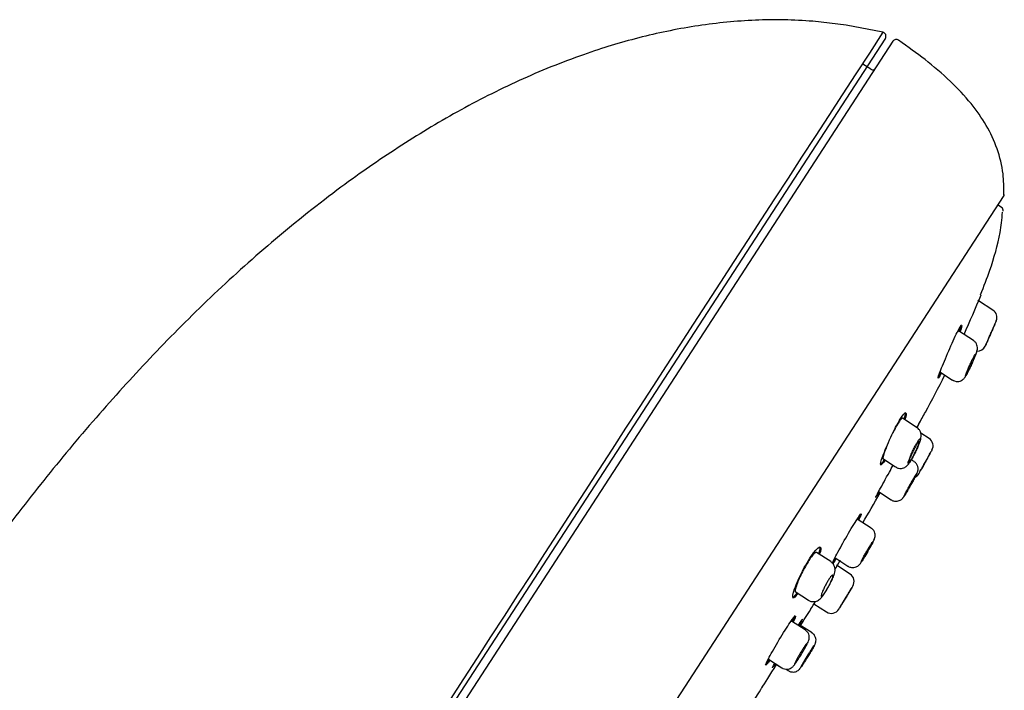
# Model space of a CAD drawing. Units: millimetres. Extents: x -18 to 296, y -18 to 723.
# Drawn here: x 234 to 296, y 680 to 722 of the extents above; entities that cross this region are included whole.
import ezdxf

# ---------------------------------------------------------------- set-up
doc = ezdxf.new("R2010")
doc.units = ezdxf.units.MM
for name, color, linetype in [('$DDT_AUDIT_GENERATED_(1BA)', 7, 'Continuous'), ('$DDT_AUDIT_GENERATED_(9F)', 7, 'Continuous'), ('$DDT_AUDIT_GENERATED_(AE)', 7, 'Continuous'), ('$DDT_AUDIT_GENERATED_(B1)', 7, 'Continuous'), ('$DDT_AUDIT_GENERATED_(C1)', 7, 'Continuous'), ('Default', 7, 'Continuous')]:
    doc.layers.add(name, color=color, linetype=linetype)

# ---------------------------------------------------------------- blocks, each defined once
blk = doc.blocks.new('SE1')
at = {"layer": '$DDT_AUDIT_GENERATED_(1BA)', "color": 7, "linetype": 'Continuous'}
for p, q in [((294.504, 704.547), (294.486, 704.558)), ((295.444, 703.936), (294.541, 704.522)), ((294.216, 702.029), (293.281, 702.637)), ((292.115, 700.055), (292.907, 699.541)), ((290.681, 696.54), (289.761, 697.137)), ((291.431, 695.87), (290.914, 696.206)), ((288.52, 694.605), (289.332, 694.077)), ((290.493, 694.419), (290.316, 694.534)), ((288.264, 692.528), (289.057, 692.013)), ((287.792, 690.241), (286.926, 690.804)), ((285.265, 688.129), (284.369, 688.711)), ((285.513, 688.382), (286.34, 687.846)), ((286.473, 687.346), (285.611, 687.905)), ((283.019, 686.249), (283.855, 685.706)), ((284.205, 685.479), (284.99, 684.97)), ((283.654, 683.84), (282.796, 684.397)), ((284.082, 683.653), (283.254, 684.191)), ((281.339, 682.005), (282.176, 681.461)), ((281.851, 681.672), (282.176, 681.461)), ((282.451, 681.374), (282.59, 681.284))]:
    blk.add_line(p, q, dxfattribs=at)
for centre, radius, start, end in [((295.143, 703.476), 0.55, 337.02345, 56.71248), ((294.45, 701.899), 0.55, 267.93993, 335.57945), ((291.132, 695.409), 0.55, 331.00235, 56.7921), ((290.301, 693.921), 0.55, 297.83401, 330.67033), ((286.173, 686.884), 0.55, 328.76527, 56.84994), ((282.763, 687.884), 2.708, 328.91226, 332.45365), ((285.29, 685.431), 0.55, 236.71512, 328.68391)]:
    blk.add_arc(centre, radius, start, end, dxfattribs=at)
for points, knots in [([(295.65, 703.263), (295.65, 703.263), (295.65, 703.263), (295.65, 703.263), (295.648, 703.259), (295.641, 703.241), (295.627, 703.21), (295.614, 703.179), (295.595, 703.133), (295.571, 703.078), (295.547, 703.021), (295.517, 702.952), (295.485, 702.878), (295.452, 702.801), (295.415, 702.716), (295.377, 702.629), (295.338, 702.54), (295.297, 702.447), (295.258, 702.357), (295.218, 702.267), (295.178, 702.178), (295.142, 702.097), (295.106, 702.017), (295.073, 701.942), (295.045, 701.881), (295.018, 701.82), (294.995, 701.77), (294.979, 701.734), (294.963, 701.699), (294.953, 701.678), (294.951, 701.672), (294.95, 701.671), (294.95, 701.67), (294.95, 701.67)], [0.2668172, 0.2668172, 0.2668172, 0.2668172, 0.2725096, 0.2725096, 0.2725096, 0.3244669, 0.3244669, 0.3244669, 0.3764758, 0.3764758, 0.3764758, 0.4293228, 0.4293228, 0.4293228, 0.4833771, 0.4833771, 0.4833771, 0.5384425, 0.5384425, 0.5384425, 0.5938694, 0.5938694, 0.5938694, 0.6488848, 0.6488848, 0.6488848, 0.7029605, 0.7029605, 0.7029605, 0.7560094, 0.7560094, 0.7560094, 0.7667329, 0.7667329, 0.7667329, 0.7667329]), ([(294.958, 701.688), (294.958, 701.688), (294.959, 701.69), (294.961, 701.693), (294.965, 701.703), (294.975, 701.726), (294.99, 701.759), (295.006, 701.793), (295.027, 701.839), (295.051, 701.894), (295.076, 701.948), (295.105, 702.013), (295.136, 702.082), (295.167, 702.153), (295.201, 702.229), (295.235, 702.306), (295.27, 702.384), (295.306, 702.465), (295.339, 702.541), (295.373, 702.618), (295.405, 702.693), (295.434, 702.76), (295.463, 702.826), (295.489, 702.886), (295.51, 702.934), (295.53, 702.982), (295.547, 703.02), (295.557, 703.044), (295.567, 703.066), (295.572, 703.078), (295.572, 703.078)], [0.2499729, 0.2499729, 0.2499729, 0.2499729, 0.2698168, 0.2698168, 0.2698168, 0.3225827, 0.3225827, 0.3225827, 0.3754694, 0.3754694, 0.3754694, 0.4288003, 0.4288003, 0.4288003, 0.4827469, 0.4827469, 0.4827469, 0.5372502, 0.5372502, 0.5372502, 0.592003, 0.592003, 0.592003, 0.6465392, 0.6465392, 0.6465392, 0.7004428, 0.7004428, 0.7004428, 0.75008, 0.75008, 0.75008, 0.75008]), ([(295.336, 702.535), (295.335, 702.533), (295.334, 702.531), (295.333, 702.528), (295.312, 702.48), (295.29, 702.43), (295.268, 702.381)], [0.96428159, 0.96428159, 0.96428159, 0.96428159, 0.96593711, 0.96593711, 0.96593711, 1, 1, 1, 1]), ([(294.14, 700.605), (294.166, 700.665), (294.233, 700.816), (294.342, 701.078), (294.414, 701.278), (294.451, 701.402), (294.471, 701.523), (294.464, 701.667), (294.415, 701.818), (294.327, 701.952), (294.247, 702.001), (294.212, 702.022)], [0, 0, 0, 0, 0.097531, 0.287652, 0.48607, 0.598271, 0.680266, 0.753879, 0.839593, 0.939607, 1, 1, 1, 1]), ([(293.717, 699.79), (293.716, 699.791), (293.716, 699.793), (293.716, 699.797), (293.716, 699.808), (293.722, 699.832), (293.734, 699.867), (293.746, 699.902), (293.764, 699.949), (293.786, 700.005), (293.808, 700.061), (293.835, 700.127), (293.865, 700.197), (293.895, 700.269), (293.929, 700.346), (293.964, 700.424), (293.998, 700.503), (294.035, 700.583), (294.07, 700.659), (294.105, 700.735), (294.14, 700.809), (294.171, 700.874), (294.203, 700.938), (294.232, 700.995), (294.256, 701.041), (294.281, 701.086), (294.301, 701.122), (294.316, 701.144), (294.33, 701.166), (294.34, 701.175), (294.344, 701.172), (294.347, 701.168), (294.345, 701.152), (294.338, 701.124), (294.33, 701.096), (294.317, 701.055), (294.299, 701.005), (294.28, 700.954), (294.256, 700.893), (294.229, 700.826), (294.201, 700.759), (294.169, 700.684), (294.135, 700.607), (294.113, 700.558), (294.091, 700.507), (294.068, 700.457)], [0.2494196, 0.2494196, 0.2494196, 0.2494196, 0.2673057, 0.2673057, 0.2673057, 0.3201967, 0.3201967, 0.3201967, 0.373535, 0.373535, 0.373535, 0.4274899, 0.4274899, 0.4274899, 0.4819991, 0.4819991, 0.4819991, 0.5367531, 0.5367531, 0.5367531, 0.5912846, 0.5912846, 0.5912846, 0.6451802, 0.6451802, 0.6451802, 0.6983174, 0.6983174, 0.6983174, 0.7509587, 0.7509587, 0.7509587, 0.8036159, 0.8036159, 0.8036159, 0.8567808, 0.8567808, 0.8567808, 0.9106873, 0.9106873, 0.9106873, 0.965215, 0.965215, 0.965215, 1, 1, 1, 1]), ([(292.912, 699.547), (292.954, 699.52), (293.041, 699.464), (293.21, 699.442), (293.368, 699.468), (293.49, 699.522), (293.578, 699.588), (293.638, 699.65), (293.682, 699.706), (293.737, 699.792), (293.816, 699.933), (293.94, 700.175), (294.018, 700.343), (294.057, 700.427)], [0, 0, 0, 0, 0.068845, 0.166305, 0.24462, 0.311354, 0.368717, 0.416623, 0.461234, 0.528486, 0.700453, 0.871644, 1, 1, 1, 1]), ([(294.068, 700.457), (294.032, 700.38), (293.996, 700.302), (293.961, 700.229), (293.926, 700.157), (293.892, 700.089), (293.862, 700.03), (293.832, 699.971), (293.804, 699.921), (293.782, 699.882), (293.761, 699.844), (293.743, 699.816), (293.732, 699.802)], [0, 0, 0, 0, 0.0539768, 0.0539768, 0.0539768, 0.1079851, 0.1079851, 0.1079851, 0.1615302, 0.1615302, 0.1615302, 0.2145397, 0.2145397, 0.2145397, 0.2145397]), ([(290.607, 695.08), (290.636, 695.141), (290.709, 695.296), (290.826, 695.57), (290.902, 695.794), (290.938, 695.961), (290.942, 696.124), (290.901, 696.288), (290.812, 696.441), (290.724, 696.502), (290.678, 696.533)], [0, 0, 0, 0, 0.099309, 0.295489, 0.503923, 0.633038, 0.722833, 0.814229, 0.918384, 1, 1, 1, 1]), ([(290.542, 694.953), (290.586, 695.04), (290.629, 695.13), (290.668, 695.216), (290.707, 695.302), (290.744, 695.386), (290.774, 695.461), (290.805, 695.537), (290.83, 695.607), (290.849, 695.664), (290.867, 695.721), (290.878, 695.768), (290.882, 695.799), (290.886, 695.83), (290.882, 695.847), (290.87, 695.848), (290.859, 695.849), (290.84, 695.835), (290.816, 695.807), (290.791, 695.779), (290.761, 695.736), (290.727, 695.683), (290.694, 695.63), (290.656, 695.565), (290.616, 695.493), (290.577, 695.422), (290.535, 695.342), (290.494, 695.259), (290.452, 695.176), (290.41, 695.088), (290.371, 695.002), (290.331, 694.915), (290.293, 694.829), (290.26, 694.749), (290.226, 694.668), (290.197, 694.593), (290.174, 694.529), (290.151, 694.465), (290.134, 694.411), (290.125, 694.372), (290.116, 694.333), (290.114, 694.307), (290.12, 694.297), (290.126, 694.287), (290.139, 694.292), (290.159, 694.312), (290.179, 694.332), (290.205, 694.366), (290.236, 694.413), (290.267, 694.458), (290.304, 694.517), (290.343, 694.584), (290.381, 694.65), (290.424, 694.726), (290.466, 694.806), (290.491, 694.854), (290.517, 694.903), (290.542, 694.953)], [0, 0, 0, 0, 0.054399, 0.054399, 0.054399, 0.108752, 0.108752, 0.108752, 0.163775, 0.163775, 0.163775, 0.219203, 0.219203, 0.219203, 0.274262, 0.274262, 0.274262, 0.328259, 0.328259, 0.328259, 0.381008, 0.381008, 0.381008, 0.432964, 0.432964, 0.432964, 0.48497, 0.48497, 0.48497, 0.537814, 0.537814, 0.537814, 0.591865, 0.591865, 0.591865, 0.646928, 0.646928, 0.646928, 0.702353, 0.702353, 0.702353, 0.757367, 0.757367, 0.757367, 0.811442, 0.811442, 0.811442, 0.864489, 0.864489, 0.864489, 0.91683, 0.91683, 0.91683, 0.969014, 0.969014, 0.969014, 1, 1, 1, 1]), ([(290.541, 694.962), (290.504, 694.886), (290.465, 694.811), (290.427, 694.741), (290.39, 694.671), (290.353, 694.605), (290.319, 694.549), (290.286, 694.493), (290.255, 694.444), (290.229, 694.408), (290.204, 694.372), (290.182, 694.346), (290.167, 694.334), (290.152, 694.321), (290.143, 694.321), (290.14, 694.333), (290.137, 694.345), (290.14, 694.37), (290.149, 694.406), (290.159, 694.443), (290.175, 694.491), (290.195, 694.548), (290.216, 694.605), (290.243, 694.671), (290.273, 694.743), (290.303, 694.814), (290.338, 694.892), (290.374, 694.969), (290.41, 695.047), (290.449, 695.126), (290.487, 695.2), (290.524, 695.274), (290.562, 695.345), (290.597, 695.407), (290.632, 695.468), (290.665, 695.523), (290.693, 695.566), (290.722, 695.608), (290.746, 695.641), (290.765, 695.661), (290.784, 695.681), (290.798, 695.689), (290.806, 695.684), (290.813, 695.679), (290.815, 695.661), (290.81, 695.632), (290.805, 695.603), (290.794, 695.561), (290.777, 695.51), (290.76, 695.459), (290.736, 695.397), (290.709, 695.329), (290.681, 695.262), (290.648, 695.186), (290.612, 695.11), (290.59, 695.061), (290.566, 695.011), (290.541, 694.962)], [0, 0, 0, 0, 0.05335, 0.05335, 0.05335, 0.106726, 0.106726, 0.106726, 0.159728, 0.159728, 0.159728, 0.212493, 0.212493, 0.212493, 0.26539, 0.26539, 0.26539, 0.318738, 0.318738, 0.318738, 0.372704, 0.372704, 0.372704, 0.427221, 0.427221, 0.427221, 0.481976, 0.481976, 0.481976, 0.5365, 0.5365, 0.5365, 0.590383, 0.590383, 0.590383, 0.643508, 0.643508, 0.643508, 0.696145, 0.696145, 0.696145, 0.748808, 0.748808, 0.748808, 0.801985, 0.801985, 0.801985, 0.855905, 0.855905, 0.855905, 0.91044, 0.91044, 0.91044, 0.965193, 0.965193, 0.965193, 1, 1, 1, 1]), ([(291.613, 695.143), (291.613, 695.143), (291.613, 695.143), (291.612, 695.141), (291.608, 695.135), (291.597, 695.114), (291.578, 695.081), (291.56, 695.047), (291.534, 695), (291.502, 694.944), (291.471, 694.887), (291.433, 694.819), (291.392, 694.745), (291.351, 694.671), (291.305, 694.59), (291.259, 694.507), (291.213, 694.424), (291.165, 694.338), (291.119, 694.256), (291.073, 694.174), (291.028, 694.093), (290.987, 694.02), (290.947, 693.948), (290.91, 693.882), (290.879, 693.828), (290.849, 693.774), (290.825, 693.73), (290.808, 693.7), (290.791, 693.67), (290.782, 693.654), (290.78, 693.651), (290.78, 693.651), (290.78, 693.651), (290.78, 693.651)], [0.2570777, 0.2570777, 0.2570777, 0.2570777, 0.2691467, 0.2691467, 0.2691467, 0.322513, 0.322513, 0.322513, 0.3759088, 0.3759088, 0.3759088, 0.4294752, 0.4294752, 0.4294752, 0.4832712, 0.4832712, 0.4832712, 0.5372498, 0.5372498, 0.5372498, 0.5912844, 0.5912844, 0.5912844, 0.6452305, 0.6452305, 0.6452305, 0.6989887, 0.6989887, 0.6989887, 0.7525429, 0.7525429, 0.7525429, 0.7568458, 0.7568458, 0.7568458, 0.7568458]), ([(290.813, 693.709), (290.813, 693.709), (290.813, 693.71), (290.815, 693.713), (290.82, 693.722), (290.832, 693.743), (290.85, 693.775), (290.868, 693.807), (290.893, 693.851), (290.922, 693.903), (290.951, 693.955), (290.986, 694.017), (291.023, 694.083), (291.06, 694.149), (291.1, 694.222), (291.141, 694.295), (291.182, 694.368), (291.224, 694.444), (291.264, 694.515), (291.304, 694.587), (291.343, 694.657), (291.378, 694.719), (291.412, 694.781), (291.443, 694.837), (291.468, 694.882), (291.494, 694.927), (291.513, 694.963), (291.526, 694.987), (291.539, 695.009), (291.545, 695.021), (291.546, 695.021)], [0.2500268, 0.2500268, 0.2500268, 0.2500268, 0.2687635, 0.2687635, 0.2687635, 0.3222992, 0.3222992, 0.3222992, 0.3758563, 0.3758563, 0.3758563, 0.4294962, 0.4294962, 0.4294962, 0.4832482, 0.4832482, 0.4832482, 0.5370956, 0.5370956, 0.5370956, 0.5909796, 0.5909796, 0.5909796, 0.6448208, 0.6448208, 0.6448208, 0.6985551, 0.6985551, 0.6985551, 0.7501336, 0.7501336, 0.7501336, 0.7501336]), ([(289.336, 694.077), (289.399, 694.043), (289.504, 693.989), (289.687, 693.98), (289.838, 694.017), (289.955, 694.079), (290.045, 694.152), (290.126, 694.24), (290.213, 694.36), (290.288, 694.485), (290.337, 694.568)], [0, 0, 0, 0, 0.129975, 0.251636, 0.353563, 0.444611, 0.529662, 0.623757, 0.787295, 1, 1, 1, 1]), ([(290.288, 692.963), (290.319, 693.019), (290.396, 693.156), (290.524, 693.389), (290.642, 693.616), (290.681, 693.683), (290.725, 693.807), (290.745, 693.9), (290.746, 694.039), (290.697, 694.203), (290.601, 694.345), (290.521, 694.393), (290.488, 694.411)], [0, 0, 0, 0, 0.088011, 0.25269, 0.422571, 0.608875, 0.643259, 0.69203, 0.755169, 0.852447, 0.948144, 1, 1, 1, 1]), ([(291.261, 694.509), (291.259, 694.507), (291.258, 694.504), (291.257, 694.502), (291.231, 694.457), (291.206, 694.41), (291.18, 694.364)], [0.96474031, 0.96474031, 0.96474031, 0.96474031, 0.96655964, 0.96655964, 0.96655964, 1, 1, 1, 1]), ([(290.254, 692.904), (290.301, 692.988), (290.349, 693.073), (290.394, 693.153), (290.438, 693.234), (290.481, 693.311), (290.517, 693.379), (290.554, 693.447), (290.586, 693.508), (290.611, 693.556), (290.636, 693.604), (290.654, 693.641), (290.664, 693.663), (290.674, 693.685), (290.677, 693.694), (290.671, 693.689), (290.665, 693.683), (290.652, 693.664), (290.631, 693.631), (290.61, 693.598), (290.582, 693.552), (290.549, 693.496), (290.516, 693.44), (290.477, 693.373), (290.435, 693.3), (290.392, 693.227), (290.346, 693.146), (290.3, 693.064), (290.253, 692.982), (290.205, 692.896), (290.159, 692.814), (290.114, 692.732), (290.069, 692.651), (290.029, 692.578), (289.989, 692.506), (289.953, 692.439), (289.924, 692.384), (289.895, 692.329), (289.872, 692.285), (289.857, 692.254), (289.842, 692.223), (289.834, 692.206), (289.835, 692.202), (289.835, 692.199), (289.844, 692.21), (289.86, 692.235), (289.876, 692.259), (289.9, 692.298), (289.93, 692.347), (289.96, 692.396), (289.996, 692.457), (290.036, 692.525), (290.076, 692.594), (290.121, 692.671), (290.167, 692.751), (290.196, 692.801), (290.225, 692.853), (290.254, 692.904)], [0, 0, 0, 0, 0.054007, 0.054007, 0.054007, 0.108011, 0.108011, 0.108011, 0.162044, 0.162044, 0.162044, 0.215975, 0.215975, 0.215975, 0.269696, 0.269696, 0.269696, 0.323194, 0.323194, 0.323194, 0.376561, 0.376561, 0.376561, 0.429954, 0.429954, 0.429954, 0.483515, 0.483515, 0.483515, 0.537306, 0.537306, 0.537306, 0.591281, 0.591281, 0.591281, 0.645316, 0.645316, 0.645316, 0.699265, 0.699265, 0.699265, 0.753028, 0.753028, 0.753028, 0.806586, 0.806586, 0.806586, 0.860005, 0.860005, 0.860005, 0.913403, 0.913403, 0.913403, 0.966907, 0.966907, 0.966907, 1, 1, 1, 1]), ([(289.869, 692.261), (289.869, 692.261), (289.869, 692.263), (289.87, 692.266), (289.873, 692.276), (289.884, 692.298), (289.9, 692.331), (289.917, 692.364), (289.94, 692.408), (289.968, 692.461), (289.997, 692.513), (290.031, 692.576), (290.067, 692.642), (290.104, 692.709), (290.144, 692.782), (290.185, 692.855), (290.226, 692.928), (290.269, 693.003), (290.309, 693.075), (290.35, 693.146), (290.39, 693.215), (290.425, 693.277), (290.461, 693.338), (290.493, 693.393), (290.52, 693.437), (290.547, 693.482), (290.568, 693.516), (290.583, 693.539), (290.598, 693.561), (290.606, 693.572), (290.607, 693.57), (290.608, 693.568), (290.603, 693.554), (290.59, 693.528), (290.578, 693.502), (290.558, 693.464), (290.534, 693.417), (290.509, 693.37), (290.478, 693.312), (290.444, 693.249), (290.409, 693.186), (290.371, 693.116), (290.33, 693.044), (290.305, 692.999), (290.279, 692.952), (290.253, 692.906)], [0.2500197, 0.2500197, 0.2500197, 0.2500197, 0.2683154, 0.2683154, 0.2683154, 0.3218743, 0.3218743, 0.3218743, 0.3755176, 0.3755176, 0.3755176, 0.4292731, 0.4292731, 0.4292731, 0.4831229, 0.4831229, 0.4831229, 0.5370069, 0.5370069, 0.5370069, 0.5908457, 0.5908457, 0.5908457, 0.6445763, 0.6445763, 0.6445763, 0.6981834, 0.6981834, 0.6981834, 0.7517102, 0.7517102, 0.7517102, 0.8052389, 0.8052389, 0.8052389, 0.8588504, 0.8588504, 0.8588504, 0.9125854, 0.9125854, 0.9125854, 0.9664268, 0.9664268, 0.9664268, 1, 1, 1, 1]), ([(289.055, 692.016), (289.058, 692.014), (289.11, 691.966), (289.248, 691.927), (289.418, 691.92), (289.555, 691.955), (289.658, 692.009), (289.731, 692.067), (289.777, 692.116), (289.804, 692.149), (289.829, 692.184), (289.869, 692.246), (289.935, 692.352), (290.005, 692.473), (290.034, 692.522)], [0, 0, 0, 0, 0.006298, 0.140535, 0.2446, 0.330996, 0.404249, 0.464601, 0.509166, 0.542339, 0.58316, 0.671984, 0.88593, 1, 1, 1, 1]), ([(290.253, 692.906), (290.212, 692.833), (290.169, 692.759), (290.13, 692.69), (290.09, 692.621), (290.052, 692.556), (290.019, 692.499), (289.985, 692.443), (289.956, 692.393), (289.933, 692.355), (289.909, 692.318), (289.892, 692.29), (289.881, 692.275)], [0, 0, 0, 0, 0.0537562, 0.0537562, 0.0537562, 0.1075178, 0.1075178, 0.1075178, 0.1611982, 0.1611982, 0.1611982, 0.21478, 0.21478, 0.21478, 0.21478]), ([(287.586, 688.77), (287.618, 688.826), (287.698, 688.965), (287.832, 689.207), (287.937, 689.41), (287.989, 689.521), (288.03, 689.633), (288.05, 689.776), (288.03, 689.93), (287.959, 690.086), (287.867, 690.201), (287.801, 690.231), (287.789, 690.237)], [0, 0, 0, 0, 0.089785, 0.260009, 0.438312, 0.567465, 0.647102, 0.719337, 0.793038, 0.882392, 0.982148, 1, 1, 1, 1]), ([(287.152, 688.093), (287.151, 688.094), (287.151, 688.096), (287.152, 688.099), (287.154, 688.109), (287.163, 688.132), (287.178, 688.165), (287.194, 688.199), (287.217, 688.244), (287.245, 688.297), (287.272, 688.35), (287.306, 688.412), (287.343, 688.479), (287.38, 688.546), (287.42, 688.618), (287.462, 688.691), (287.504, 688.764), (287.547, 688.839), (287.589, 688.909), (287.63, 688.98), (287.671, 689.048), (287.708, 689.108), (287.746, 689.168), (287.78, 689.222), (287.808, 689.266), (287.836, 689.309), (287.86, 689.343), (287.876, 689.364), (287.892, 689.386), (287.902, 689.395), (287.905, 689.393), (287.908, 689.39), (287.903, 689.375), (287.892, 689.348), (287.881, 689.322), (287.862, 689.283), (287.838, 689.236), (287.814, 689.188), (287.783, 689.131), (287.749, 689.068), (287.714, 689.004), (287.675, 688.934), (287.635, 688.863), (287.609, 688.817), (287.582, 688.771), (287.556, 688.725)], [0.2499597, 0.2499597, 0.2499597, 0.2499597, 0.2679678, 0.2679678, 0.2679678, 0.3216145, 0.3216145, 0.3216145, 0.3753735, 0.3753735, 0.3753735, 0.4292255, 0.4292255, 0.4292255, 0.4831093, 0.4831093, 0.4831093, 0.5369456, 0.5369456, 0.5369456, 0.5906723, 0.5906723, 0.5906723, 0.6442759, 0.6442759, 0.6442759, 0.6978014, 0.6978014, 0.6978014, 0.7513317, 0.7513317, 0.7513317, 0.8049468, 0.8049468, 0.8049468, 0.8586858, 0.8586858, 0.8586858, 0.9125297, 0.9125297, 0.9125297, 0.9664138, 0.9664138, 0.9664138, 1, 1, 1, 1]), ([(286.339, 687.85), (286.345, 687.845), (286.399, 687.796), (286.538, 687.758), (286.706, 687.753), (286.842, 687.789), (286.945, 687.844), (287.017, 687.901), (287.064, 687.95), (287.106, 688.001), (287.164, 688.081), (287.265, 688.235), (287.424, 688.493), (287.527, 688.669), (287.586, 688.77)], [0, 0, 0, 0, 0.01024, 0.110729, 0.189362, 0.255241, 0.311617, 0.358539, 0.396476, 0.438605, 0.521495, 0.688234, 0.84632, 1, 1, 1, 1]), ([(287.556, 688.725), (287.514, 688.653), (287.47, 688.58), (287.43, 688.512), (287.389, 688.444), (287.349, 688.379), (287.314, 688.324), (287.28, 688.268), (287.249, 688.22), (287.224, 688.183), (287.199, 688.146), (287.18, 688.12), (287.167, 688.105)], [0, 0, 0, 0, 0.0536438, 0.0536438, 0.0536438, 0.1072925, 0.1072925, 0.1072925, 0.1608718, 0.1608718, 0.1608718, 0.2144069, 0.2144069, 0.2144069, 0.2144069]), ([(285.164, 686.631), (285.196, 686.692), (285.276, 686.845), (285.405, 687.123), (285.49, 687.36), (285.531, 687.553), (285.528, 687.74), (285.466, 687.923), (285.368, 688.062), (285.288, 688.106), (285.26, 688.121)], [0, 0, 0, 0, 0.098323, 0.292857, 0.501414, 0.632922, 0.740994, 0.842967, 0.95367, 1, 1, 1, 1]), ([(285.114, 686.558), (285.074, 686.485), (285.032, 686.412), (284.992, 686.345), (284.951, 686.277), (284.91, 686.214), (284.873, 686.161), (284.836, 686.107), (284.801, 686.061), (284.772, 686.027), (284.743, 685.992), (284.718, 685.969), (284.7, 685.958), (284.682, 685.946), (284.669, 685.947), (284.664, 685.961), (284.658, 685.974), (284.66, 686.001), (284.668, 686.038), (284.676, 686.075), (284.691, 686.124), (284.712, 686.182), (284.733, 686.239), (284.761, 686.306), (284.793, 686.377), (284.824, 686.447), (284.861, 686.523), (284.9, 686.599), (284.939, 686.674), (284.98, 686.751), (285.022, 686.822), (285.062, 686.892), (285.104, 686.96), (285.143, 687.019), (285.181, 687.077), (285.218, 687.128), (285.251, 687.169), (285.283, 687.209), (285.312, 687.24), (285.335, 687.258), (285.358, 687.276), (285.375, 687.282), (285.385, 687.276), (285.396, 687.27), (285.399, 687.252), (285.396, 687.221), (285.392, 687.191), (285.381, 687.148), (285.364, 687.097), (285.346, 687.045), (285.322, 686.983), (285.292, 686.916), (285.263, 686.85), (285.228, 686.776), (285.19, 686.701), (285.166, 686.654), (285.14, 686.606), (285.114, 686.558)], [0, 0, 0, 0, 0.052902, 0.052902, 0.052902, 0.105815, 0.105815, 0.105815, 0.158579, 0.158579, 0.158579, 0.211485, 0.211485, 0.211485, 0.26485, 0.26485, 0.26485, 0.318834, 0.318834, 0.318834, 0.373364, 0.373364, 0.373364, 0.428118, 0.428118, 0.428118, 0.482628, 0.482628, 0.482628, 0.536488, 0.536488, 0.536488, 0.589593, 0.589593, 0.589593, 0.642222, 0.642222, 0.642222, 0.694894, 0.694894, 0.694894, 0.748091, 0.748091, 0.748091, 0.802032, 0.802032, 0.802032, 0.856581, 0.856581, 0.856581, 0.911332, 0.911332, 0.911332, 0.965822, 0.965822, 0.965822, 1, 1, 1, 1]), ([(283.859, 685.714), (283.878, 685.698), (283.947, 685.643), (284.105, 685.609), (284.281, 685.619), (284.425, 685.67), (284.541, 685.745), (284.65, 685.845), (284.769, 685.989), (284.924, 686.214), (285.027, 686.392), (285.082, 686.485)], [0, 0, 0, 0, 0.037301, 0.150674, 0.242885, 0.325528, 0.406061, 0.498045, 0.64935, 0.841605, 1, 1, 1, 1]), ([(286.644, 686.6), (286.644, 686.6), (286.643, 686.599), (286.642, 686.596), (286.637, 686.589), (286.623, 686.567), (286.603, 686.532), (286.582, 686.498), (286.553, 686.451), (286.519, 686.394), (286.484, 686.337), (286.443, 686.269), (286.399, 686.197), (286.355, 686.124), (286.306, 686.043), (286.257, 685.963), (286.208, 685.882), (286.157, 685.798), (286.109, 685.718), (286.06, 685.639), (286.013, 685.561), (285.971, 685.491), (285.928, 685.422), (285.89, 685.359), (285.859, 685.307), (285.827, 685.256), (285.802, 685.215), (285.786, 685.187), (285.769, 685.16), (285.76, 685.145), (285.76, 685.144), (285.76, 685.144), (285.76, 685.144), (285.76, 685.144)], [0.2533217, 0.2533217, 0.2533217, 0.2533217, 0.2686452, 0.2686452, 0.2686452, 0.3222754, 0.3222754, 0.3222754, 0.375914, 0.375914, 0.375914, 0.4295906, 0.4295906, 0.4295906, 0.483317, 0.483317, 0.483317, 0.5370828, 0.5370828, 0.5370828, 0.5908604, 0.5908604, 0.5908604, 0.6446177, 0.6446177, 0.6446177, 0.6983325, 0.6983325, 0.6983325, 0.752001, 0.752001, 0.752001, 0.7531119, 0.7531119, 0.7531119, 0.7531119]), ([(285.804, 685.217), (285.804, 685.217), (285.805, 685.218), (285.806, 685.221), (285.811, 685.229), (285.824, 685.25), (285.843, 685.281), (285.862, 685.313), (285.888, 685.356), (285.919, 685.407), (285.95, 685.458), (285.987, 685.518), (286.026, 685.583), (286.066, 685.648), (286.109, 685.719), (286.152, 685.79), (286.196, 685.862), (286.241, 685.935), (286.283, 686.005), (286.325, 686.075), (286.367, 686.143), (286.403, 686.204), (286.44, 686.264), (286.473, 686.319), (286.5, 686.363), (286.527, 686.407), (286.548, 686.442), (286.562, 686.465), (286.576, 686.488), (286.583, 686.499), (286.583, 686.499)], [0.2500295, 0.2500295, 0.2500295, 0.2500295, 0.2685733, 0.2685733, 0.2685733, 0.3222427, 0.3222427, 0.3222427, 0.3759166, 0.3759166, 0.3759166, 0.4296081, 0.4296081, 0.4296081, 0.4833229, 0.4833229, 0.4833229, 0.537057, 0.537057, 0.537057, 0.5907978, 0.5907978, 0.5907978, 0.6445292, 0.6445292, 0.6445292, 0.6982391, 0.6982391, 0.6982391, 0.7501381, 0.7501381, 0.7501381, 0.7501381]), ([(286.279, 685.999), (286.278, 685.997), (286.276, 685.994), (286.275, 685.992), (286.248, 685.948), (286.221, 685.903), (286.193, 685.858)], [0.96481093, 0.96481093, 0.96481093, 0.96481093, 0.96665696, 0.96665696, 0.96665696, 1, 1, 1, 1]), ([(283.435, 682.354), (283.469, 682.41), (283.552, 682.549), (283.692, 682.795), (283.8, 683.001), (283.857, 683.125), (283.9, 683.254), (283.912, 683.415), (283.876, 683.579), (283.79, 683.735), (283.7, 683.801), (283.651, 683.836)], [0, 0, 0, 0, 0.090274, 0.262791, 0.444864, 0.569519, 0.658877, 0.740017, 0.821167, 0.916473, 1, 1, 1, 1]), ([(283.824, 682.18), (283.857, 682.235), (283.939, 682.367), (284.077, 682.595), (284.205, 682.813), (284.25, 682.891), (284.288, 682.972), (284.314, 683.04), (284.338, 683.158), (284.328, 683.325), (284.249, 683.5), (284.151, 683.62), (284.087, 683.647), (284.08, 683.65)], [0, 0, 0, 0, 0.08536, 0.244102, 0.407205, 0.582335, 0.615143, 0.649972, 0.707155, 0.791585, 0.892271, 0.988997, 1, 1, 1, 1]), ([(283.413, 682.327), (283.37, 682.255), (283.325, 682.183), (283.283, 682.116), (283.241, 682.049), (283.2, 681.986), (283.164, 681.931), (283.127, 681.877), (283.095, 681.83), (283.068, 681.794), (283.042, 681.758), (283.021, 681.732), (283.008, 681.718), (282.994, 681.705), (282.988, 681.704), (282.988, 681.714), (282.989, 681.725), (282.998, 681.748), (283.013, 681.782), (283.028, 681.816), (283.051, 681.861), (283.079, 681.914), (283.107, 681.967), (283.141, 682.029), (283.178, 682.095), (283.215, 682.162), (283.257, 682.234), (283.3, 682.306), (283.343, 682.378), (283.387, 682.451), (283.431, 682.521), (283.474, 682.59), (283.516, 682.657), (283.555, 682.717), (283.594, 682.776), (283.629, 682.828), (283.659, 682.871), (283.689, 682.913), (283.714, 682.946), (283.732, 682.966), (283.75, 682.987), (283.761, 682.996), (283.765, 682.993), (283.769, 682.989), (283.765, 682.974), (283.755, 682.947), (283.744, 682.92), (283.726, 682.881), (283.701, 682.834), (283.677, 682.786), (283.646, 682.729), (283.611, 682.666), (283.576, 682.603), (283.536, 682.533), (283.494, 682.462), (283.468, 682.418), (283.441, 682.372), (283.413, 682.327)], [0, 0, 0, 0, 0.053561, 0.053561, 0.053561, 0.107124, 0.107124, 0.107124, 0.160659, 0.160659, 0.160659, 0.214222, 0.214222, 0.214222, 0.267872, 0.267872, 0.267872, 0.321635, 0.321635, 0.321635, 0.375489, 0.375489, 0.375489, 0.429372, 0.429372, 0.429372, 0.483206, 0.483206, 0.483206, 0.536928, 0.536928, 0.536928, 0.590528, 0.590528, 0.590528, 0.644052, 0.644052, 0.644052, 0.697584, 0.697584, 0.697584, 0.751203, 0.751203, 0.751203, 0.804946, 0.804946, 0.804946, 0.858792, 0.858792, 0.858792, 0.912676, 0.912676, 0.912676, 0.966519, 0.966519, 0.966519, 1, 1, 1, 1]), ([(283.811, 682.16), (283.861, 682.241), (283.912, 682.323), (283.959, 682.401), (284.006, 682.478), (284.05, 682.552), (284.089, 682.617), (284.128, 682.681), (284.161, 682.739), (284.187, 682.783), (284.213, 682.828), (284.232, 682.862), (284.242, 682.882), (284.252, 682.902), (284.254, 682.909), (284.247, 682.901), (284.241, 682.894), (284.225, 682.873), (284.202, 682.839), (284.18, 682.806), (284.149, 682.759), (284.113, 682.703), (284.077, 682.647), (284.034, 682.58), (283.989, 682.507), (283.943, 682.435), (283.894, 682.356), (283.844, 682.275), (283.794, 682.195), (283.743, 682.112), (283.694, 682.032), (283.646, 681.953), (283.599, 681.875), (283.557, 681.806), (283.515, 681.736), (283.478, 681.673), (283.447, 681.621), (283.417, 681.57), (283.393, 681.528), (283.378, 681.5), (283.363, 681.472), (283.356, 681.457), (283.357, 681.455), (283.358, 681.454), (283.368, 681.467), (283.386, 681.493), (283.404, 681.518), (283.43, 681.558), (283.462, 681.607), (283.495, 681.657), (283.534, 681.718), (283.577, 681.786), (283.62, 681.854), (283.669, 681.931), (283.718, 682.009), (283.748, 682.059), (283.78, 682.109), (283.811, 682.16)], [0, 0, 0, 0, 0.053746, 0.053746, 0.053746, 0.107491, 0.107491, 0.107491, 0.161261, 0.161261, 0.161261, 0.215037, 0.215037, 0.215037, 0.268789, 0.268789, 0.268789, 0.322494, 0.322494, 0.322494, 0.376151, 0.376151, 0.376151, 0.429782, 0.429782, 0.429782, 0.483419, 0.483419, 0.483419, 0.537093, 0.537093, 0.537093, 0.590817, 0.590817, 0.590817, 0.644581, 0.644581, 0.644581, 0.698359, 0.698359, 0.698359, 0.752118, 0.752118, 0.752118, 0.805835, 0.805835, 0.805835, 0.859506, 0.859506, 0.859506, 0.913145, 0.913145, 0.913145, 0.96678, 0.96678, 0.96678, 1, 1, 1, 1]), ([(283.404, 681.531), (283.403, 681.531), (283.404, 681.533), (283.405, 681.536), (283.409, 681.545), (283.42, 681.566), (283.438, 681.598), (283.456, 681.63), (283.482, 681.674), (283.512, 681.725), (283.542, 681.777), (283.579, 681.837), (283.618, 681.902), (283.657, 681.967), (283.7, 682.038), (283.744, 682.109), (283.788, 682.181), (283.833, 682.254), (283.876, 682.323), (283.92, 682.393), (283.962, 682.46), (284, 682.52), (284.038, 682.579), (284.072, 682.633), (284.1, 682.677), (284.129, 682.72), (284.151, 682.754), (284.167, 682.776), (284.182, 682.798), (284.191, 682.809), (284.192, 682.807), (284.193, 682.806), (284.186, 682.792), (284.172, 682.766), (284.159, 682.741), (284.137, 682.704), (284.111, 682.658), (284.084, 682.612), (284.05, 682.556), (284.014, 682.495), (283.977, 682.433), (283.935, 682.365), (283.892, 682.295), (283.865, 682.251), (283.838, 682.206), (283.81, 682.161)], [0.2501021, 0.2501021, 0.2501021, 0.2501021, 0.2684083, 0.2684083, 0.2684083, 0.3221013, 0.3221013, 0.3221013, 0.3758177, 0.3758177, 0.3758177, 0.4295528, 0.4295528, 0.4295528, 0.4832935, 0.4832935, 0.4832935, 0.5370238, 0.5370238, 0.5370238, 0.590732, 0.590732, 0.590732, 0.644416, 0.644416, 0.644416, 0.6980848, 0.6980848, 0.6980848, 0.7517546, 0.7517546, 0.7517546, 0.805441, 0.805441, 0.805441, 0.8591518, 0.8591518, 0.8591518, 0.9128839, 0.9128839, 0.9128839, 0.9666248, 0.9666248, 0.9666248, 1, 1, 1, 1]), ([(282.181, 681.469), (282.208, 681.449), (282.279, 681.396), (282.431, 681.366), (282.588, 681.377), (282.714, 681.42), (282.808, 681.477), (282.874, 681.533), (282.928, 681.59), (282.997, 681.677), (283.106, 681.831), (283.273, 682.088), (283.377, 682.259), (283.435, 682.354)], [0, 0, 0, 0, 0.04509, 0.138428, 0.213883, 0.278524, 0.334426, 0.382107, 0.430734, 0.511396, 0.687272, 0.851502, 1, 1, 1, 1]), ([(283.81, 682.161), (283.766, 682.09), (283.721, 682.017), (283.679, 681.95), (283.637, 681.883), (283.596, 681.819), (283.561, 681.764), (283.526, 681.709), (283.495, 681.661), (283.47, 681.623), (283.445, 681.586), (283.427, 681.559), (283.416, 681.544)], [0, 0, 0, 0, 0.0536923, 0.0536923, 0.0536923, 0.1073856, 0.1073856, 0.1073856, 0.1610643, 0.1610643, 0.1610643, 0.2147335, 0.2147335, 0.2147335, 0.2147335]), ([(282.593, 681.291), (282.609, 681.277), (282.67, 681.227), (282.812, 681.193), (282.972, 681.195), (283.1, 681.232), (283.197, 681.285), (283.264, 681.339), (283.305, 681.382), (283.329, 681.411), (283.354, 681.444), (283.394, 681.503), (283.465, 681.61), (283.54, 681.728), (283.571, 681.777)], [0, 0, 0, 0, 0.035166, 0.158766, 0.257014, 0.339662, 0.409373, 0.465733, 0.505265, 0.535711, 0.576304, 0.672239, 0.885441, 1, 1, 1, 1])]:
    blk.add_open_spline(points, degree=3, knots=knots, dxfattribs=at)
blk.add_open_spline([(294.069, 700.451), (294.101, 700.521), (294.134, 700.593), (294.165, 700.663)], degree=3, dxfattribs=at)
at = {"layer": '$DDT_AUDIT_GENERATED_(9F)', "color": 7, "linetype": 'Continuous'}
for p, q in [((286.23, 721.843), (284.135, 722.083)), ((288.535, 721.392), (286.23, 721.843)), ((288.687, 721.012), (234.476, 637.535))]:
    blk.add_line(p, q, dxfattribs=at)
for centre, radius, start, end in [((11656.767, -6677.756), 13564.073, 146.9414327, 147.3635951), ((288.477, 721.148), 0.25, 327, 76.48027)]:
    blk.add_arc(centre, radius, start, end, dxfattribs=at)
blk.add_open_spline([(284.135, 722.083), (269.848, 723.191), (254.472, 715.453), (239.739, 700.705), (226.73, 683.3), (214.601, 661.514), (204.333, 636.879), (197.65, 611.599), (194.008, 592.925), (191.177, 568.236), (191.719, 543.221), (192.221, 532.807), (192.529, 528.14)], degree=7, knots=[0, 0, 0, 0, 0, 0, 0, 0, 0.419627, 0.455855, 0.566143, 0.712659, 0.859175, 1, 1, 1, 1, 1, 1, 1, 1], dxfattribs=at)
at = {"layer": '$DDT_AUDIT_GENERATED_(AE)', "color": 7, "linetype": 'Continuous'}
blk.add_line((287.782, 719.063), (287.268, 719.384), dxfattribs=at)
blk.add_arc((287.888, 719.232), 0.2, 238, 327, dxfattribs=at)
at = {"layer": '$DDT_AUDIT_GENERATED_(B1)', "color": 7, "linetype": 'Continuous'}
for p, q in [((289.16, 720.824), (234.978, 637.39)), ((246.716, 635.004), (296.115, 711.071))]:
    blk.add_line(p, q, dxfattribs=at)
for centre, start, end in [((289.37, 720.688), 55.71619, 147), ((295.905, 711.207), 327, 359.62003)]:
    blk.add_arc(centre, 0.25, start, end, dxfattribs=at)
blk.add_open_spline([(296.127, 711.172), (296.129, 711.658), (296.122, 712.576), (295.747, 714.094), (295.054, 715.574), (294.047, 716.995), (292.749, 718.367), (291.181, 719.712), (290.13, 720.455), (289.509, 720.885)], degree=3, knots=[0, 0, 0, 0, 0.107829, 0.239672, 0.370188, 0.506661, 0.661623, 0.832432, 1, 1, 1, 1], dxfattribs=at)
at = {"layer": '$DDT_AUDIT_GENERATED_(C1)', "color": 7, "linetype": 'Continuous'}
for p, q in [((295.981, 710.383), (295.761, 710.526)), ((294.697, 704.898), (294.669, 704.916)), ((290.791, 696.763), (290.782, 696.769)), ((283.995, 685.139), (283.997, 685.138)), ((280.938, 680.209), (280.934, 680.211))]:
    blk.add_line(p, q, dxfattribs=at)
for centre, radius, start, end in [((295.845, 710.173), 0.25, 354.08196, 57), ((234.811, 728.902), 64.514, 335.74884, 338.15842), ((38.796, 835.134), 287.484, 331.17513, 331.22876)]:
    blk.add_arc(centre, radius, start, end, dxfattribs=at)
for points, knots in [([(294.658, 704.888), (294.885, 705.452), (295.343, 706.633), (295.878, 708.462), (295.999, 709.618), (296.047, 710.087)], [0, 0, 0, 0, 0.306757, 0.761703, 1, 1, 1, 1]), ([(292.665, 701.368), (292.856, 701.807), (293.049, 702.235), (293.347, 702.838), (293.45, 703.005), (293.499, 702.971), (293.467, 702.827), (293.386, 702.589)], [0, 0, 0, 0, 0.125, 0.125, 0.25, 0.25, 0.3553587, 0.3553587, 0.3553587, 0.3553587]), ([(293.339, 702.605), (293.422, 702.847), (293.456, 702.998), (293.434, 703.014), (293.434, 703.015), (293.434, 703.015)], [0.6432526, 0.6432526, 0.6432526, 0.6432526, 0.75, 0.75, 0.7508093, 0.7508093, 0.7508093, 0.7508093]), ([(293.28, 702.638), (293.279, 702.638), (293.278, 702.638), (293.277, 702.639), (293.267, 702.639), (293.246, 702.616), (293.216, 702.569)], [0.75080162, 0.75080162, 0.75080162, 0.75080162, 0.75571214, 0.75571214, 0.75571214, 0.80866444, 0.80866444, 0.80866444, 0.80866444]), ([(292.209, 699.99), (292.088, 699.768), (292.008, 699.647), (291.973, 699.672), (292.039, 699.866), (292.29, 700.495), (292.473, 700.929), (292.665, 701.368)], [0.642838, 0.642838, 0.642838, 0.642838, 0.75, 0.75, 0.875, 0.875, 1, 1, 1, 1]), ([(290.771, 696.748), (290.928, 697.031), (291.459, 697.99), (292.03, 699.068), (292.423, 699.858)], [0, 0, 0, 0, 0.1635389, 0.6490079, 0.6490079, 0.6490079, 0.6490079]), ([(289.026, 695.945), (289.227, 696.38), (289.443, 696.798), (289.793, 697.366), (289.925, 697.511), (290.012, 697.449), (289.992, 697.297), (289.916, 697.057)], [0, 0, 0, 0, 0.125, 0.125, 0.25, 0.25, 0.3553955, 0.3553955, 0.3553955, 0.3553955]), ([(289.87, 697.072), (289.948, 697.317), (289.97, 697.475), (289.929, 697.505), (289.929, 697.505), (289.928, 697.506)], [0.6431238, 0.6431238, 0.6431238, 0.6431238, 0.75, 0.75, 0.7511975, 0.7511975, 0.7511975, 0.7511975]), ([(289.762, 697.137), (289.76, 697.138), (289.759, 697.139), (289.757, 697.139), (289.739, 697.145), (289.709, 697.126), (289.67, 697.083), (289.631, 697.04), (289.582, 696.974), (289.527, 696.889), (289.473, 696.805), (289.411, 696.7), (289.347, 696.583), (289.283, 696.467), (289.215, 696.335), (289.148, 696.2)], [0.7511811, 0.7511811, 0.7511811, 0.7511811, 0.7560332, 0.7560332, 0.7560332, 0.8100778, 0.8100778, 0.8100778, 0.863213, 0.863213, 0.863213, 0.9156914, 0.9156914, 0.9156914, 0.9681547, 0.9681547, 0.9681547, 0.9681547]), ([(288.666, 694.508), (288.526, 694.295), (288.429, 694.184), (288.361, 694.234), (288.411, 694.438), (288.644, 695.077), (288.825, 695.511), (289.026, 695.945)], [0.6418679, 0.6418679, 0.6418679, 0.6418679, 0.75, 0.75, 0.875, 0.875, 1, 1, 1, 1]), ([(288.793, 695.42), (288.749, 695.315), (288.708, 695.214), (288.674, 695.123), (288.629, 695.005), (288.592, 694.9), (288.567, 694.817), (288.542, 694.735), (288.529, 694.672), (288.527, 694.635), (288.526, 694.612), (288.53, 694.599), (288.537, 694.594)], [0.0667929, 0.0667929, 0.0667929, 0.0667929, 0.1091181, 0.1091181, 0.1091181, 0.1639429, 0.1639429, 0.1639429, 0.2186225, 0.2186225, 0.2186225, 0.2511627, 0.2511627, 0.2511627, 0.2511627]), ([(288.087, 692.166), (288.078, 692.172), (288.167, 692.347), (288.482, 692.934), (288.707, 693.343), (288.94, 693.759)], [0.7501093, 0.7501093, 0.7501093, 0.7501093, 0.875, 0.875, 1, 1, 1, 1]), ([(286.198, 689.607), (286.435, 690.02), (286.674, 690.42), (287.031, 690.981), (287.147, 691.137), (287.18, 691.115), (287.128, 690.987), (287.017, 690.767)], [0, 0, 0, 0, 0.125, 0.125, 0.25, 0.25, 0.3555943, 0.3555943, 0.3555943, 0.3555943]), ([(285.599, 688.324), (285.461, 688.112), (285.374, 687.995), (285.344, 688.015), (285.427, 688.194), (285.736, 688.785), (285.961, 689.194), (286.198, 689.607)], [0.6423704, 0.6423704, 0.6423704, 0.6423704, 0.75, 0.75, 0.875, 0.875, 1, 1, 1, 1]), ([(283.514, 687.597), (283.734, 688.023), (283.979, 688.424), (284.382, 688.954), (284.538, 689.081), (284.651, 689.003), (284.635, 688.85), (284.556, 688.611)], [0, 0, 0, 0, 0.125, 0.125, 0.25, 0.25, 0.3556783, 0.3556783, 0.3556783, 0.3556783]), ([(284.509, 688.625), (284.591, 688.87), (284.609, 689.029), (284.556, 689.067), (284.556, 689.067), (284.555, 689.067)], [0.6425982, 0.6425982, 0.6425982, 0.6425982, 0.75, 0.75, 0.7509894, 0.7509894, 0.7509894, 0.7509894]), ([(284.37, 688.71), (284.369, 688.711), (284.368, 688.712), (284.366, 688.713), (284.344, 688.723), (284.308, 688.709), (284.262, 688.672), (284.216, 688.635), (284.158, 688.574), (284.093, 688.493), (284.03, 688.414), (283.959, 688.314), (283.885, 688.201), (283.812, 688.089), (283.736, 687.962), (283.661, 687.831), (283.617, 687.751), (283.572, 687.669), (283.529, 687.587)], [0.750992, 0.750992, 0.750992, 0.750992, 0.7542672, 0.7542672, 0.7542672, 0.8089819, 0.8089819, 0.8089819, 0.8630668, 0.8630668, 0.8630668, 0.9162436, 0.9162436, 0.9162436, 0.9687403, 0.9687403, 0.9687403, 1, 1, 1, 1]), ([(285.52, 687.644), (285.546, 687.686), (285.57, 687.727), (285.766, 688.049), (285.866, 688.216), (285.867, 688.216), (285.867, 688.216), (285.867, 688.216)], [0.1081543, 0.1081543, 0.1081543, 0.1081543, 0.125, 0.125, 0.25, 0.25, 0.2500659, 0.2500659, 0.2500659, 0.2500659]), ([(283.204, 686.129), (283.046, 685.925), (282.933, 685.825), (282.837, 685.894), (282.876, 686.103), (283.104, 686.742), (283.293, 687.172), (283.514, 687.597)], [0.6412374, 0.6412374, 0.6412374, 0.6412374, 0.75, 0.75, 0.875, 0.875, 1, 1, 1, 1]), ([(283.529, 687.587), (283.456, 687.447), (283.385, 687.303), (283.323, 687.167), (283.261, 687.032), (283.205, 686.9), (283.16, 686.784), (283.114, 686.667), (283.078, 686.562), (283.055, 686.478), (283.032, 686.393), (283.02, 686.327), (283.022, 686.285), (283.024, 686.259), (283.03, 686.242), (283.041, 686.235)], [0, 0, 0, 0, 0.0538472, 0.0538472, 0.0538472, 0.1076527, 0.1076527, 0.1076527, 0.1620584, 0.1620584, 0.1620584, 0.216877, 0.216877, 0.216877, 0.251162, 0.251162, 0.251162, 0.251162]), ([(283.997, 685.138), (283.997, 685.138), (284.099, 685.304), (284.277, 685.598), (284.283, 685.608), (284.29, 685.618)], [0.7501872, 0.7501872, 0.7501872, 0.7501872, 0.875, 0.875, 0.8794497, 0.8794497, 0.8794497, 0.8794497]), ([(282.022, 683.23), (282.267, 683.639), (282.517, 684.032), (282.894, 684.58), (283.019, 684.73), (283.063, 684.701), (283.012, 684.571), (282.901, 684.351)], [0, 0, 0, 0, 0.125, 0.125, 0.25, 0.25, 0.3556451, 0.3556451, 0.3556451, 0.3556451]), ([(282.852, 684.365), (282.967, 684.59), (283.021, 684.727), (283.001, 684.741), (283.001, 684.742), (283, 684.742)], [0.6425056, 0.6425056, 0.6425056, 0.6425056, 0.75, 0.75, 0.7503502, 0.7503502, 0.7503502, 0.7503502]), ([(283.222, 684.143), (283.379, 684.386), (283.475, 684.525), (283.482, 684.52), (283.482, 684.52), (283.482, 684.52)], [0.1339378, 0.1339378, 0.1339378, 0.1339378, 0.25, 0.25, 0.2501608, 0.2501608, 0.2501608, 0.2501608]), ([(282.796, 684.398), (282.795, 684.398), (282.795, 684.398), (282.795, 684.398), (282.787, 684.401), (282.768, 684.386), (282.74, 684.355)], [0.75032906, 0.75032906, 0.75032906, 0.75032906, 0.75224161, 0.75224161, 0.75224161, 0.7993469, 0.7993469, 0.7993469, 0.7993469]), ([(281.442, 681.936), (281.296, 681.729), (281.203, 681.616), (281.162, 681.643), (281.24, 681.825), (281.549, 682.415), (281.778, 682.822), (282.022, 683.23)], [0.64228, 0.64228, 0.64228, 0.64228, 0.75, 0.75, 0.875, 0.875, 1, 1, 1, 1]), ([(281.355, 682.043), (281.354, 682.041), (281.354, 682.039), (281.353, 682.036), (281.346, 682.014), (281.345, 682.001), (281.35, 681.998)], [0.2114962, 0.2114962, 0.2114962, 0.2114962, 0.21510884, 0.21510884, 0.21510884, 0.25029949, 0.25029949, 0.25029949, 0.25029949]), ([(279.976, 678.687), (280.23, 679.089), (280.478, 679.483), (280.833, 680.044), (280.937, 680.209), (280.937, 680.209), (280.937, 680.209), (280.937, 680.209)], [0, 0, 0, 0, 0.125, 0.125, 0.25, 0.25, 0.2500628, 0.2500628, 0.2500628, 0.2500628])]:
    blk.add_open_spline(points, degree=3, knots=knots, dxfattribs=at)
for points in [[(292, 699.737), (292.037, 699.789), (292.091, 699.88), (292.16, 700.004)], [(292.122, 700.072), (292.12, 700.059), (292.121, 700.052), (292.124, 700.05)], [(288.356, 694.234), (288.387, 694.214), (288.479, 694.317), (288.614, 694.521)], [(288.94, 693.759), (289.02, 693.902), (289.101, 694.045), (289.178, 694.182)], [(288.304, 692.499), (288.236, 692.387), (288.182, 692.3), (288.145, 692.244)], [(287.272, 690.579), (287.604, 691.145), (287.97, 691.773), (288.367, 692.461)], [(286.968, 690.78), (287.028, 690.9), (287.073, 690.994), (287.099, 691.058)], [(285.391, 688.108), (285.43, 688.16), (285.483, 688.237), (285.548, 688.337)], [(282.847, 685.884), (282.891, 685.856), (282.998, 685.948), (283.15, 686.141)], [(283.366, 684.118), (283.565, 684.442), (283.775, 684.783), (283.996, 685.142)], [(283.479, 684.507), (283.464, 684.471), (283.402, 684.358), (283.3, 684.183)], [(280.922, 680.192), (281.122, 680.503), (281.432, 680.996), (281.852, 681.671)], [(281.142, 681.656), (281.161, 681.644), (281.249, 681.749), (281.39, 681.949)], [(281.591, 681.455), (281.586, 681.459), (281.638, 681.557), (281.737, 681.727)], [(281.77, 681.709), (281.721, 681.634), (281.681, 681.574), (281.651, 681.532)]]:
    blk.add_open_spline(points, degree=3, dxfattribs=at)

msp = doc.modelspace()

# ---------------------------------------------------------------- block references
at = {"layer": 'Default'}
msp.add_blockref('SE1', (0, 0), dxfattribs=at)

doc.saveas('drawing.dxf')
